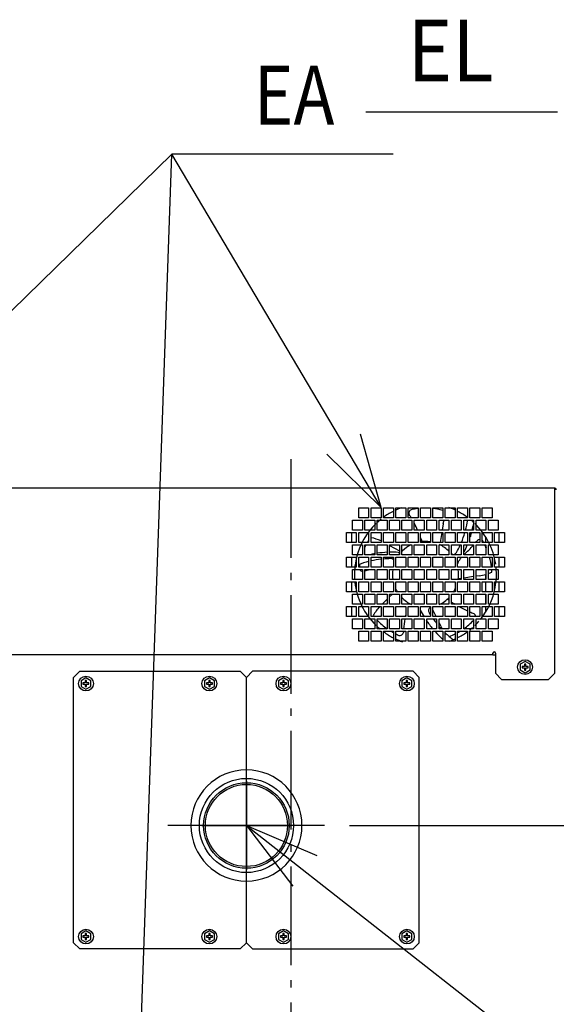
# Model space of a CAD drawing. Extents: x -2266 to 1734, y -897 to 2608.
# Drawn here: x -220 to 215, y 1442 to 2240 of the extents above; entities that cross this region are included whole.
import ezdxf

# ---------------------------------------------------------------- set-up
doc = ezdxf.new("R2010")
doc.units = 0
doc.header["$LTSCALE"] = 20
doc.header["$MEASUREMENT"] = 0
doc.linetypes.add('DASHDOT', pattern=[5.5, 4, -0.6, 0.3, -0.6])
for name, color, linetype in [('BASIS', 6, 'DASHDOT'), ('DETAIL', 5, 'CONTINUOUS'), ('NOTE', 4, 'CONTINUOUS'), ('OUTLINE', 3, 'CONTINUOUS'), ('SIZE', 30, 'CONTINUOUS')]:
    doc.layers.add(name, color=color, linetype=linetype)
doc.styles.get("Standard").update_dxf_attribs({"font": 'SIMPLEX', "width": 0.9, "bigfont": 'BIGFONT'})
doc.styles.add('STANDARD1', font='MONOTXT', dxfattribs={"bigfont": 'BIGFONT'})

msp = doc.modelspace()

# ---------------------------------------------------------------- linework, layer by layer
at = {"layer": 'BASIS'}
msp.add_line((0, 1883.4), (0, -29.59), dxfattribs=at)
at = {"layer": 'BASIS', "linetype": 'DASHDOT', "ltscale": 30}
for p, q in [((-36, 1522.7), (-36, 1651.99)), ((27.36, 1586.68), (-99.71, 1586.68))]:
    msp.add_line(p, q, dxfattribs=at)
at = {"layer": 'DETAIL', "linetype": 'Continuous', "ltscale": 30}
for p, q in [((213.7, 1860), (-563.7, 1860)), ((213.7, 1710), (213.7, 1860)), ((213.8, 1726.3), (213.8, 1858.7)), ((55, 1844), (63, 1844)), ((55, 1836), (55, 1844)), ((63, 1844), (63, 1836)), ((65, 1844), (73, 1844)), ((65, 1836), (65, 1844)), ((73, 1844), (73, 1836)), ((75, 1844), (83, 1844)), ((75, 1836), (75, 1844)), ((83, 1844), (83, 1836)), ((85, 1844), (93, 1844)), ((85, 1836), (85, 1844)), ((93, 1844), (93, 1836)), ((95, 1844), (103, 1844)), ((95, 1836), (95, 1844)), ((103, 1844), (103, 1836)), ((105, 1844), (113, 1844)), ((105, 1836), (105, 1844)), ((113, 1844), (113, 1836)), ((115, 1844), (123, 1844)), ((115, 1836), (115, 1844)), ((123, 1844), (123, 1836)), ((125, 1844), (133, 1844)), ((125, 1836), (125, 1844)), ((133, 1844), (133, 1836)), ((135, 1844), (143, 1844)), ((135, 1836), (135, 1844)), ((143, 1844), (143, 1836)), ((145, 1844), (153, 1844)), ((145, 1836), (145, 1844)), ((153, 1844), (153, 1836)), ((155, 1844), (163, 1844)), ((155, 1836), (155, 1844)), ((163, 1844), (163, 1836)), ((63, 1836), (55, 1836)), ((73, 1836), (65, 1836)), ((83, 1836), (75, 1836)), ((93, 1836), (85, 1836)), ((103, 1836), (95, 1836)), ((113, 1836), (105, 1836)), ((123, 1836), (115, 1836)), ((133, 1836), (125, 1836)), ((143, 1836), (135, 1836)), ((153, 1836), (145, 1836)), ((163, 1836), (155, 1836)), ((50, 1834), (58, 1834)), ((50, 1826), (50, 1834)), ((58, 1834), (58, 1826)), ((60, 1834), (68, 1834)), ((60, 1826), (60, 1834)), ((68, 1834), (68, 1826)), ((70, 1834), (78, 1834)), ((70, 1826), (70, 1834)), ((78, 1834), (78, 1826)), ((80, 1834), (88, 1834)), ((80, 1826), (80, 1834)), ((88, 1834), (88, 1826)), ((90, 1834), (98, 1834)), ((90, 1826), (90, 1834)), ((98, 1834), (98, 1826)), ((100, 1834), (108, 1834)), ((100, 1826), (100, 1834)), ((108, 1834), (108, 1826)), ((110, 1834), (118, 1834)), ((110, 1826), (110, 1834)), ((118, 1834), (118, 1826)), ((120, 1834), (128, 1834)), ((120, 1826), (120, 1834)), ((123.48, 1831.08), (122.58, 1826)), ((128, 1834), (128, 1826)), ((130, 1834), (138, 1834)), ((130, 1826), (130, 1834)), ((138, 1834), (138, 1826)), ((140, 1834), (148, 1834)), ((140, 1826), (140, 1834)), ((148, 1834), (148, 1826)), ((150, 1834), (158, 1834)), ((150, 1826), (150, 1834)), ((158, 1834), (158, 1826)), ((160, 1834), (168, 1834)), ((160, 1826), (160, 1834)), ((168, 1834), (168, 1826)), ((45, 1824), (53, 1824)), ((45, 1816), (45, 1824)), ((49.5, 1816), (49.5, 1824)), ((58, 1826), (50, 1826)), ((53, 1824), (53, 1816)), ((55, 1824), (63, 1824)), ((55, 1816), (55, 1824)), ((68, 1826), (60, 1826)), ((63, 1824), (63, 1816)), ((65, 1824), (73, 1824)), ((65, 1816), (65, 1824)), ((78, 1826), (70, 1826)), ((73, 1824), (73, 1816)), ((75, 1824), (83, 1824)), ((75, 1816), (75, 1824)), ((88, 1826), (80, 1826)), ((83, 1824), (83, 1816)), ((85, 1824), (93, 1824)), ((85, 1816), (85, 1824)), ((98, 1826), (90, 1826)), ((93, 1824), (93, 1816)), ((95, 1824), (103, 1824)), ((95, 1816), (95, 1824)), ((108, 1826), (100, 1826)), ((103, 1824), (103, 1816)), ((105, 1824), (113, 1824)), ((105, 1816), (105, 1824)), ((118, 1826), (110, 1826)), ((113, 1824), (113, 1816)), ((115, 1824), (123, 1824)), ((115, 1816), (115, 1824)), ((128, 1826), (120, 1826)), ((122.22, 1824), (120.8, 1816)), ((123, 1824), (123, 1816)), ((125, 1824), (133, 1824)), ((125, 1816), (125, 1824)), ((138, 1826), (130, 1826)), ((133, 1824), (133, 1816)), ((135, 1824), (143, 1824)), ((135, 1816), (135, 1824)), ((148, 1826), (140, 1826)), ((143, 1824), (143, 1816)), ((145, 1824), (153, 1824)), ((145, 1816), (145, 1824)), ((158, 1826), (150, 1826)), ((153, 1824), (153, 1816)), ((155, 1824), (163, 1824)), ((155, 1816), (155, 1824)), ((157.8, 1816), (157.8, 1819.74)), ((168, 1826), (160, 1826)), ((163, 1824), (163, 1816)), ((165, 1824), (173, 1824)), ((165, 1816), (165, 1824)), ((168.5, 1824), (168.5, 1816)), ((173, 1824), (173, 1816)), ((53, 1816), (45, 1816)), ((50, 1814), (58, 1814)), ((50, 1806), (50, 1814)), ((63, 1816), (55, 1816)), ((58, 1814), (58, 1806)), ((60, 1814), (68, 1814)), ((60, 1806), (60, 1814)), ((73, 1816), (65, 1816)), ((68, 1814), (68, 1806)), ((70, 1814), (78, 1814)), ((70, 1806), (70, 1814)), ((75, 1816.15), (75.28, 1816)), ((83, 1816), (75, 1816)), ((78, 1814), (78, 1806)), ((80, 1814), (88, 1814)), ((80, 1806), (80, 1814)), ((80, 1813.48), (88, 1809.21)), ((93, 1816), (85, 1816)), ((88, 1814), (88, 1806)), ((90, 1814), (98, 1814)), ((90, 1806), (90, 1814)), ((103, 1816), (95, 1816)), ((98, 1814), (98, 1806)), ((100, 1814), (108, 1814)), ((100, 1806), (100, 1814)), ((113, 1816), (105, 1816)), ((108, 1814), (108, 1806)), ((110, 1814), (118, 1814)), ((110, 1806), (110, 1814)), ((123, 1816), (115, 1816)), ((118, 1814), (118, 1806)), ((120, 1814), (128, 1814)), ((120, 1806), (120, 1814)), ((133, 1816), (125, 1816)), ((128, 1814), (128, 1806)), ((130, 1814), (138, 1814)), ((130, 1806), (130, 1814)), ((143, 1816), (135, 1816)), ((138, 1814), (138, 1806)), ((140, 1814), (148, 1814)), ((140, 1806), (140, 1814)), ((153, 1816), (145, 1816)), ((148, 1814), (148, 1806)), ((150, 1814), (158, 1814)), ((150, 1806), (150, 1814)), ((163, 1816), (155, 1816)), ((157.8, 1811.68), (157.8, 1814)), ((158, 1814), (158, 1806)), ((160, 1814), (168, 1814)), ((160, 1806), (160, 1814)), ((173, 1816), (165, 1816)), ((168, 1814), (168, 1806)), ((45, 1804), (53, 1804)), ((45, 1796), (45, 1804)), ((49.5, 1796), (49.5, 1804)), ((58, 1806), (50, 1806)), ((53, 1804), (53, 1796)), ((55, 1804), (63, 1804)), ((55, 1796), (55, 1804)), ((68, 1806), (60, 1806)), ((63, 1804), (63, 1796)), ((65, 1804), (73, 1804)), ((65, 1796), (65, 1804)), ((78, 1806), (70, 1806)), ((73, 1804), (73, 1796)), ((75, 1804), (83, 1804)), ((75, 1796), (75, 1804)), ((88, 1806), (80, 1806)), ((83, 1804), (83, 1796)), ((85, 1804), (93, 1804)), ((85, 1796), (85, 1804)), ((98, 1806), (90, 1806)), ((93, 1804), (93, 1796)), ((95, 1804), (103, 1804)), ((95, 1796), (95, 1804)), ((108, 1806), (100, 1806)), ((103, 1804), (103, 1796)), ((105, 1804), (113, 1804)), ((105, 1796), (105, 1804)), ((118, 1806), (110, 1806)), ((113, 1804), (113, 1796)), ((115, 1804), (123, 1804)), ((115, 1796), (115, 1804)), ((128, 1806), (120, 1806)), ((123, 1804), (123, 1796)), ((125, 1804), (133, 1804)), ((125, 1796), (125, 1804)), ((138, 1806), (130, 1806)), ((133, 1804), (133, 1796)), ((135, 1804), (143, 1804)), ((135, 1796), (135, 1804)), ((148, 1806), (140, 1806)), ((143, 1804), (143, 1796)), ((145, 1804), (153, 1804)), ((145, 1796), (145, 1804)), ((158, 1806), (150, 1806)), ((153, 1804), (153, 1796)), ((155, 1804), (163, 1804)), ((155, 1796), (155, 1804)), ((168, 1806), (160, 1806)), ((163, 1804), (163, 1796)), ((165, 1804), (173, 1804)), ((165, 1796), (165, 1804)), ((168.5, 1804), (168.5, 1796)), ((173, 1804), (173, 1796)), ((53, 1796), (45, 1796)), ((63, 1796), (55, 1796)), ((73, 1796), (65, 1796)), ((83, 1796), (75, 1796)), ((93, 1796), (85, 1796)), ((103, 1796), (95, 1796)), ((113, 1796), (105, 1796)), ((123, 1796), (115, 1796)), ((133, 1796), (125, 1796)), ((143, 1796), (135, 1796)), ((153, 1796), (145, 1796)), ((163, 1796), (155, 1796)), ((173, 1796), (165, 1796)), ((50, 1794), (58, 1794)), ((50, 1786), (50, 1794)), ((58, 1794), (58, 1786)), ((60, 1794), (68, 1794)), ((60, 1786), (60, 1794)), ((68, 1794), (68, 1786)), ((70, 1794), (78, 1794)), ((70, 1786), (70, 1794)), ((78, 1794), (78, 1786)), ((80, 1794), (88, 1794)), ((80, 1786), (80, 1794)), ((88, 1794), (88, 1786)), ((90, 1794), (98, 1794)), ((90, 1786), (90, 1794)), ((98, 1794), (98, 1786)), ((100, 1794), (108, 1794)), ((100, 1786), (100, 1794)), ((108, 1794), (108, 1786)), ((110, 1794), (118, 1794)), ((110, 1786), (110, 1794)), ((118, 1794), (118, 1786)), ((120, 1794), (128, 1794)), ((120, 1786), (120, 1794)), ((128, 1794), (128, 1786)), ((130, 1794), (138, 1794)), ((130, 1786), (130, 1794)), ((138, 1786.9), (135.55, 1786.56)), ((138, 1794), (138, 1786)), ((140, 1794), (148, 1794)), ((140, 1786), (140, 1794)), ((148, 1788.29), (140, 1787.18)), ((148, 1794), (148, 1786)), ((150, 1794), (158, 1794)), ((150, 1786), (150, 1794)), ((152.54, 1788.92), (150, 1788.57)), ((157.8, 1786), (157.8, 1790.12)), ((158, 1794), (158, 1786)), ((160, 1794), (168, 1794)), ((160, 1786), (160, 1794)), ((168, 1794), (168, 1786)), ((45, 1784), (53, 1784)), ((45, 1776), (45, 1784)), ((49.5, 1776), (49.5, 1784)), ((58, 1786), (50, 1786)), ((53, 1784), (53, 1776)), ((55, 1784), (63, 1784)), ((55, 1776), (55, 1784)), ((68, 1786), (60, 1786)), ((63, 1784), (63, 1776)), ((65, 1784), (73, 1784)), ((65, 1776), (65, 1784)), ((78, 1786), (70, 1786)), ((73, 1784), (73, 1776)), ((75, 1784), (83, 1784)), ((75, 1776), (75, 1784)), ((88, 1786), (80, 1786)), ((83, 1784), (83, 1776)), ((85, 1784), (93, 1784)), ((85, 1776), (85, 1784)), ((98, 1786), (90, 1786)), ((93, 1784), (93, 1776)), ((95, 1784), (103, 1784)), ((95, 1776), (95, 1784)), ((108, 1786), (100, 1786)), ((103, 1784), (103, 1776)), ((105, 1784), (113, 1784)), ((105, 1776), (105, 1784)), ((118, 1786), (110, 1786)), ((113, 1784), (113, 1776)), ((115, 1784), (123, 1784)), ((115, 1776), (115, 1784)), ((128, 1786), (120, 1786)), ((123, 1784), (123, 1776)), ((125, 1784), (133, 1784)), ((125, 1776), (125, 1784)), ((138, 1786), (130, 1786)), ((133, 1784), (133, 1776)), ((135, 1784), (143, 1784)), ((135, 1776), (135, 1784)), ((148, 1786), (140, 1786)), ((143, 1784), (143, 1776)), ((145, 1784), (153, 1784)), ((145, 1776), (145, 1784)), ((158, 1786), (150, 1786)), ((153, 1784), (153, 1776)), ((155, 1784), (163, 1784)), ((155, 1776), (155, 1784)), ((157.8, 1776), (157.8, 1784)), ((168, 1786), (160, 1786)), ((163, 1784), (163, 1776)), ((165, 1784), (173, 1784)), ((165, 1776), (165, 1784)), ((168.5, 1784), (168.5, 1776)), ((173, 1784), (173, 1776)), ((213.8, 1779.5), (213.7, 1779.5)), ((53, 1776), (45, 1776)), ((50, 1774), (58, 1774)), ((50, 1766), (50, 1774)), ((63, 1776), (55, 1776)), ((58, 1774), (58, 1766)), ((60, 1774), (68, 1774)), ((60, 1766), (60, 1774)), ((73, 1776), (65, 1776)), ((68, 1774), (68, 1766)), ((70, 1774), (78, 1774)), ((70, 1766), (70, 1774)), ((83, 1776), (75, 1776)), ((78, 1774), (78, 1766)), ((80, 1774), (88, 1774)), ((80, 1771.88), (82.2, 1774)), ((80, 1766), (80, 1774)), ((85, 1776.7), (85.5, 1777.17)), ((93, 1776), (85, 1776)), ((88, 1774), (88, 1766)), ((90, 1774), (98, 1774)), ((90, 1766), (90, 1774)), ((103, 1776), (95, 1776)), ((98, 1774), (98, 1766)), ((100, 1774), (108, 1774)), ((100, 1766), (100, 1774)), ((113, 1776), (105, 1776)), ((108, 1774), (108, 1766)), ((110, 1774), (118, 1774)), ((110, 1766), (110, 1774)), ((123, 1776), (115, 1776)), ((118, 1774), (118, 1766)), ((120, 1774), (128, 1774)), ((120, 1766), (120, 1774)), ((133, 1776), (125, 1776)), ((128, 1774), (128, 1766)), ((130, 1774), (138, 1774)), ((130, 1766), (130, 1774)), ((143, 1776), (135, 1776)), ((138, 1774), (138, 1766)), ((140, 1774), (148, 1774)), ((140, 1766), (140, 1774)), ((153, 1776), (145, 1776)), ((148, 1774), (148, 1766)), ((150, 1774), (158, 1774)), ((150, 1766), (150, 1774)), ((163, 1776), (155, 1776)), ((157.8, 1766), (157.8, 1774)), ((158, 1774), (158, 1766)), ((160, 1774), (168, 1774)), ((160, 1766), (160, 1774)), ((173, 1776), (165, 1776)), ((168, 1774), (168, 1766)), ((45, 1764), (53, 1764)), ((45, 1756), (45, 1764)), ((49.5, 1756), (49.5, 1764)), ((58, 1766), (50, 1766)), ((53, 1764), (53, 1756)), ((55, 1764), (63, 1764)), ((55, 1756), (55, 1764)), ((68, 1766), (60, 1766)), ((63, 1764), (63, 1756)), ((65, 1764), (73, 1764)), ((65, 1756), (65, 1764)), ((78, 1766), (70, 1766)), ((73, 1764), (73, 1756)), ((73.89, 1766), (78, 1769.96)), ((75, 1764), (83, 1764)), ((75, 1756), (75, 1764)), ((88, 1766), (80, 1766)), ((83, 1764), (83, 1756)), ((85, 1764), (93, 1764)), ((85, 1756), (85, 1764)), ((98, 1766), (90, 1766)), ((93, 1764), (93, 1756)), ((95, 1764), (103, 1764)), ((95, 1756), (95, 1764)), ((108, 1766), (100, 1766)), ((103, 1764), (103, 1756)), ((105, 1764), (113, 1764)), ((105, 1756), (105, 1764)), ((118, 1766), (110, 1766)), ((113, 1764), (113, 1756)), ((115, 1764), (123, 1764)), ((115, 1756), (115, 1764)), ((128, 1766), (120, 1766)), ((123, 1764), (123, 1756)), ((125, 1764), (133, 1764)), ((125, 1756), (125, 1764)), ((138, 1766), (130, 1766)), ((133, 1764), (133, 1756)), ((135, 1764), (143, 1764)), ((135, 1756), (135, 1764)), ((148, 1766), (140, 1766)), ((143, 1764), (143, 1756)), ((145, 1764), (153, 1764)), ((145, 1756), (145, 1764)), ((158, 1766), (150, 1766)), ((153, 1764), (153, 1756)), ((155, 1764), (163, 1764)), ((155, 1756), (155, 1764)), ((157.8, 1759.77), (157.8, 1764)), ((168, 1766), (160, 1766)), ((163, 1764), (163, 1756)), ((165, 1764), (173, 1764)), ((165, 1756), (165, 1764)), ((168.5, 1764), (168.5, 1756)), ((173, 1764), (173, 1756)), ((53, 1756), (45, 1756)), ((63, 1756), (55, 1756)), ((73, 1756), (65, 1756)), ((83, 1756), (75, 1756)), ((93, 1756), (85, 1756)), ((103, 1756), (95, 1756)), ((113, 1756), (105, 1756)), ((117.67, 1756), (115, 1761.49)), ((123, 1756), (115, 1756)), ((133, 1756), (125, 1756)), ((143, 1756), (135, 1756)), ((153, 1756), (145, 1756)), ((163, 1756), (155, 1756)), ((173, 1756), (165, 1756)), ((50, 1754), (58, 1754)), ((50, 1746), (50, 1754)), ((58, 1754), (58, 1746)), ((60, 1754), (68, 1754)), ((60, 1746), (60, 1754)), ((68, 1754), (68, 1746)), ((70, 1754), (78, 1754)), ((70, 1746), (70, 1754)), ((78, 1754), (78, 1746)), ((80, 1754), (88, 1754)), ((80, 1746), (80, 1754)), ((88, 1754), (88, 1746)), ((90, 1754), (98, 1754)), ((90, 1746), (90, 1754)), ((98, 1754), (98, 1746)), ((100, 1754), (108, 1754)), ((100, 1746), (100, 1754)), ((108, 1754), (108, 1746)), ((110, 1754), (118, 1754)), ((110, 1746), (110, 1754)), ((118, 1754), (118, 1746)), ((120, 1754), (128, 1754)), ((120, 1746), (120, 1754)), ((121.43, 1748.26), (120, 1751.2)), ((128, 1754), (128, 1746)), ((130, 1754), (138, 1754)), ((130, 1746), (130, 1754)), ((138, 1754), (138, 1746)), ((140, 1754), (148, 1754)), ((140, 1746), (140, 1754)), ((148, 1754), (148, 1746)), ((150, 1754), (158, 1754)), ((150, 1746), (150, 1754)), ((158, 1754), (158, 1746)), ((160, 1754), (168, 1754)), ((160, 1746), (160, 1754)), ((168, 1754), (168, 1746)), ((58, 1746), (50, 1746)), ((55, 1736), (55, 1744)), ((55, 1744), (63, 1744)), ((68, 1746), (60, 1746)), ((63, 1744), (63, 1736)), ((65, 1736), (65, 1744)), ((65, 1744), (73, 1744)), ((78, 1746), (70, 1746)), ((73, 1744), (73, 1736)), ((75, 1736), (75, 1744)), ((75, 1744), (83, 1744)), ((88, 1746), (80, 1746)), ((83, 1744), (83, 1736)), ((85, 1736), (85, 1744)), ((85, 1744), (93, 1744)), ((98, 1746), (90, 1746)), ((93, 1744), (93, 1736)), ((95, 1736), (95, 1744)), ((95, 1744), (103, 1744)), ((108, 1746), (100, 1746)), ((103, 1744), (103, 1736)), ((105, 1736), (105, 1744)), ((105, 1744), (113, 1744)), ((118, 1746), (110, 1746)), ((113, 1744), (113, 1736)), ((115, 1736), (115, 1744)), ((115, 1744), (123, 1744)), ((128, 1746), (120, 1746)), ((123, 1744), (123, 1736)), ((125, 1736), (125, 1744)), ((125, 1744), (133, 1744)), ((138, 1746), (130, 1746)), ((133, 1744), (133, 1736)), ((135, 1736), (135, 1744)), ((135, 1744), (143, 1744)), ((148, 1746), (140, 1746)), ((143, 1744), (143, 1736)), ((145, 1736), (145, 1744)), ((145, 1744), (153, 1744)), ((158, 1746), (150, 1746)), ((153, 1744), (153, 1736)), ((155, 1736), (155, 1744)), ((155, 1744), (163, 1744)), ((168, 1746), (160, 1746)), ((163, 1744), (163, 1736)), ((63, 1736), (55, 1736)), ((73, 1736), (65, 1736)), ((83, 1736), (75, 1736)), ((93, 1736), (85, 1736)), ((103, 1736), (95, 1736)), ((113, 1736), (105, 1736)), ((123, 1736), (115, 1736)), ((133, 1736), (125, 1736)), ((143, 1736), (135, 1736)), ((153, 1736), (145, 1736)), ((163, 1736), (155, 1736)), ((163.7, 1725), (-513.7, 1725)), ((163.7, 1725), (163.7, 1726.3)), ((163.7, 1725), (165.7, 1725)), ((165.7, 1726.3), (165.7, 1710)), ((189.7, 1719.62), (185.7, 1717.31)), ((185.7, 1717.31), (185.7, 1712.69)), ((189.2, 1715.5), (187.3, 1715.5)), ((187.3, 1715.5), (187.3, 1714.5)), ((190.2, 1717.4), (189.2, 1717.4)), ((189.2, 1717.4), (189.2, 1715.5)), ((193.7, 1717.31), (189.7, 1719.62)), ((190.2, 1715.5), (190.2, 1717.4)), ((192.1, 1715.5), (190.2, 1715.5)), ((192.1, 1714.5), (192.1, 1715.5)), ((193.7, 1712.69), (193.7, 1717.31)), ((-171, 1711.68), (-176, 1706.68)), ((-171, 1711.68), (-41, 1711.68)), ((-36, 1706.68), (-41, 1711.68)), ((-31, 1711.68), (-36, 1706.68)), ((99, 1711.68), (-31, 1711.68)), ((104, 1706.68), (99, 1711.68)), ((165.7, 1710), (170.7, 1705)), ((185.7, 1712.69), (189.7, 1710.38)), ((187.3, 1714.5), (189.2, 1714.5)), ((189.2, 1714.5), (189.2, 1712.6)), ((189.2, 1712.6), (190.2, 1712.6)), ((189.7, 1710.38), (193.7, 1712.69)), ((190.2, 1714.5), (192.1, 1714.5)), ((190.2, 1712.6), (190.2, 1714.5)), ((208.7, 1705), (213.7, 1710)), ((-176, 1491.68), (-176, 1706.68)), ((-166, 1706.3), (-170, 1703.99)), ((-170, 1703.99), (-170, 1699.37)), ((-170, 1699.37), (-166, 1697.06)), ((-166.5, 1702.18), (-168.4, 1702.18)), ((-168.4, 1702.18), (-168.4, 1701.18)), ((-168.4, 1701.18), (-166.5, 1701.18)), ((-165.5, 1704.08), (-166.5, 1704.08)), ((-166.5, 1704.08), (-166.5, 1702.18)), ((-166.5, 1701.18), (-166.5, 1699.28)), ((-166.5, 1699.28), (-165.5, 1699.28)), ((-162, 1703.99), (-166, 1706.3)), ((-166, 1697.06), (-162, 1699.37)), ((-165.5, 1702.18), (-165.5, 1704.08)), ((-163.6, 1702.18), (-165.5, 1702.18)), ((-165.5, 1701.18), (-163.6, 1701.18)), ((-165.5, 1699.28), (-165.5, 1701.18)), ((-163.6, 1701.18), (-163.6, 1702.18)), ((-162, 1699.37), (-162, 1703.99)), ((-66, 1706.3), (-70, 1703.99)), ((-70, 1703.99), (-70, 1699.37)), ((-70, 1699.37), (-66, 1697.06)), ((-66.5, 1702.18), (-68.4, 1702.18)), ((-68.4, 1702.18), (-68.4, 1701.18)), ((-68.4, 1701.18), (-66.5, 1701.18)), ((-65.5, 1704.08), (-66.5, 1704.08)), ((-66.5, 1704.08), (-66.5, 1702.18)), ((-66.5, 1701.18), (-66.5, 1699.28)), ((-66.5, 1699.28), (-65.5, 1699.28)), ((-62, 1703.99), (-66, 1706.3)), ((-66, 1697.06), (-62, 1699.37)), ((-65.5, 1702.18), (-65.5, 1704.08)), ((-63.6, 1702.18), (-65.5, 1702.18)), ((-65.5, 1701.18), (-63.6, 1701.18)), ((-65.5, 1699.28), (-65.5, 1701.18)), ((-63.6, 1701.18), (-63.6, 1702.18)), ((-62, 1699.37), (-62, 1703.99)), ((-36, 1631.68), (-36, 1706.68)), ((-36, 1631.68), (-36, 1706.68)), ((-6, 1706.3), (-10, 1703.99)), ((-10, 1703.99), (-10, 1699.37)), ((-10, 1699.37), (-6, 1697.06)), ((-6.5, 1702.18), (-8.4, 1702.18)), ((-8.4, 1702.18), (-8.4, 1701.18)), ((-8.4, 1701.18), (-6.5, 1701.18)), ((-5.5, 1704.08), (-6.5, 1704.08)), ((-6.5, 1704.08), (-6.5, 1702.18)), ((-6.5, 1701.18), (-6.5, 1699.28)), ((-6.5, 1699.28), (-5.5, 1699.28)), ((-2, 1703.99), (-6, 1706.3)), ((-6, 1697.06), (-2, 1699.37)), ((-5.5, 1702.18), (-5.5, 1704.08)), ((-3.6, 1702.18), (-5.5, 1702.18)), ((-5.5, 1701.18), (-3.6, 1701.18)), ((-5.5, 1699.28), (-5.5, 1701.18)), ((-3.6, 1701.18), (-3.6, 1702.18)), ((-2, 1699.37), (-2, 1703.99)), ((94, 1706.3), (90, 1703.99)), ((90, 1703.99), (90, 1699.37)), ((90, 1699.37), (94, 1697.06)), ((93.5, 1702.18), (91.6, 1702.18)), ((91.6, 1702.18), (91.6, 1701.18)), ((91.6, 1701.18), (93.5, 1701.18)), ((94.5, 1704.08), (93.5, 1704.08)), ((93.5, 1704.08), (93.5, 1702.18)), ((93.5, 1701.18), (93.5, 1699.28)), ((93.5, 1699.28), (94.5, 1699.28)), ((98, 1703.99), (94, 1706.3)), ((94, 1697.06), (98, 1699.37)), ((94.5, 1702.18), (94.5, 1704.08)), ((96.4, 1702.18), (94.5, 1702.18)), ((94.5, 1701.18), (96.4, 1701.18)), ((94.5, 1699.28), (94.5, 1701.18)), ((96.4, 1701.18), (96.4, 1702.18)), ((98, 1699.37), (98, 1703.99)), ((104, 1491.68), (104, 1706.68)), ((170.7, 1705), (208.7, 1705)), ((-36, 1491.68), (-36, 1541.68)), ((-36, 1491.68), (-36, 1541.68)), ((-166, 1501.3), (-170, 1498.99)), ((-162, 1498.99), (-166, 1501.3)), ((-66, 1501.3), (-70, 1498.99)), ((-62, 1498.99), (-66, 1501.3)), ((-6, 1501.3), (-10, 1498.99)), ((-2, 1498.99), (-6, 1501.3)), ((94, 1501.3), (90, 1498.99)), ((98, 1498.99), (94, 1501.3)), ((-170, 1498.99), (-170, 1494.37)), ((-170, 1494.37), (-166, 1492.06)), ((-166.5, 1497.18), (-168.4, 1497.18)), ((-168.4, 1497.18), (-168.4, 1496.18)), ((-168.4, 1496.18), (-166.5, 1496.18)), ((-165.5, 1499.08), (-166.5, 1499.08)), ((-166.5, 1499.08), (-166.5, 1497.18)), ((-166.5, 1496.18), (-166.5, 1494.28)), ((-166.5, 1494.28), (-165.5, 1494.28)), ((-166, 1492.06), (-162, 1494.37)), ((-165.5, 1497.18), (-165.5, 1499.08)), ((-163.6, 1497.18), (-165.5, 1497.18)), ((-165.5, 1496.18), (-163.6, 1496.18)), ((-165.5, 1494.28), (-165.5, 1496.18)), ((-163.6, 1496.18), (-163.6, 1497.18)), ((-162, 1494.37), (-162, 1498.99)), ((-70, 1498.99), (-70, 1494.37)), ((-70, 1494.37), (-66, 1492.06)), ((-66.5, 1497.18), (-68.4, 1497.18)), ((-68.4, 1497.18), (-68.4, 1496.18)), ((-68.4, 1496.18), (-66.5, 1496.18)), ((-65.5, 1499.08), (-66.5, 1499.08)), ((-66.5, 1499.08), (-66.5, 1497.18)), ((-66.5, 1496.18), (-66.5, 1494.28)), ((-66.5, 1494.28), (-65.5, 1494.28)), ((-66, 1492.06), (-62, 1494.37)), ((-65.5, 1497.18), (-65.5, 1499.08)), ((-63.6, 1497.18), (-65.5, 1497.18)), ((-65.5, 1496.18), (-63.6, 1496.18)), ((-65.5, 1494.28), (-65.5, 1496.18)), ((-63.6, 1496.18), (-63.6, 1497.18)), ((-62, 1494.37), (-62, 1498.99)), ((-10, 1498.99), (-10, 1494.37)), ((-10, 1494.37), (-6, 1492.06)), ((-6.5, 1497.18), (-8.4, 1497.18)), ((-8.4, 1497.18), (-8.4, 1496.18)), ((-8.4, 1496.18), (-6.5, 1496.18)), ((-5.5, 1499.08), (-6.5, 1499.08)), ((-6.5, 1499.08), (-6.5, 1497.18)), ((-6.5, 1496.18), (-6.5, 1494.28)), ((-6.5, 1494.28), (-5.5, 1494.28)), ((-6, 1492.06), (-2, 1494.37)), ((-5.5, 1497.18), (-5.5, 1499.08)), ((-3.6, 1497.18), (-5.5, 1497.18)), ((-5.5, 1496.18), (-3.6, 1496.18)), ((-5.5, 1494.28), (-5.5, 1496.18)), ((-3.6, 1496.18), (-3.6, 1497.18)), ((-2, 1494.37), (-2, 1498.99)), ((90, 1498.99), (90, 1494.37)), ((90, 1494.37), (94, 1492.06)), ((93.5, 1497.18), (91.6, 1497.18)), ((91.6, 1497.18), (91.6, 1496.18)), ((91.6, 1496.18), (93.5, 1496.18)), ((94.5, 1499.08), (93.5, 1499.08)), ((93.5, 1499.08), (93.5, 1497.18)), ((93.5, 1496.18), (93.5, 1494.28)), ((93.5, 1494.28), (94.5, 1494.28)), ((94, 1492.06), (98, 1494.37)), ((94.5, 1497.18), (94.5, 1499.08)), ((96.4, 1497.18), (94.5, 1497.18)), ((94.5, 1496.18), (96.4, 1496.18)), ((94.5, 1494.28), (94.5, 1496.18)), ((96.4, 1496.18), (96.4, 1497.18)), ((98, 1494.37), (98, 1498.99)), ((-176, 1491.68), (-171, 1486.68)), ((-41, 1486.68), (-171, 1486.68)), ((-41, 1486.68), (-36, 1491.68)), ((-36, 1491.68), (-31, 1486.68)), ((-31, 1486.68), (99, 1486.68)), ((99, 1486.68), (104, 1491.68))]:
    msp.add_line(p, q, dxfattribs=at)
for centre, radius in [((189.7, 1715), 6), ((-166, 1701.68), 6), ((-66, 1701.68), 6), ((-6, 1701.68), 6), ((94, 1701.68), 6), ((-36, 1586.68), 38.15), ((-36, 1586.68), 34.65), ((-36, 1586.68), 33.25), ((-166, 1496.68), 6), ((-66, 1496.68), 6), ((-6, 1496.68), 6), ((94, 1496.68), 6)]:
    msp.add_circle(centre, radius, dxfattribs=at)
for centre, radius, start, end in [((213.7, 1858.7), 1.3, 0, 90), ((213.7, 1858.7), 0.1, 360, 90), ((213.8, 1858.8), 1.2, 0, 90), ((109, 1790), 57.5, 110.09246, 115.49407), ((109, 1790), 53.8, 96.4423, 102.3929), ((109, 1790), 53.8, 85.70473, 94.30216), ((109, 1790), 53.8, 74.90397, 83.54169), ((109, 1790), 57.5, 64.50593, 70.83448), ((109, 1790), 57.5, 128.47037, 133.09006), ((109, 1790), 57.5, 117.1097, 126.42585), ((98.44, 1839.83), 2.89, 109.93115, 206.69497), ((17.01, 1787.65), 93.84, 31.03779, 32.8333), ((109, 1790), 57.5, 53.70499, 62.91095), ((109, 1790), 57.5, 134.10187, 166.09537), ((17.01, 1787.65), 93.84, 24.13674, 27.81407), ((90.11, 1837.1), 33.91, 349.77029, 354.752), ((64.98, 1846.37), 79.21, 345.0939, 350.9957), ((109, 1790), 57.5, 47.28882, 49.93672), ((64.98, 1846.37), 84.42, 345.95791, 349.81135), ((109, 1790), 57.5, 8.3894, 45.89813), ((58.37, 1786.59), 33.91, 64.40413, 78.70831), ((17.01, 1787.65), 93.84, 17.98879, 20.19044), ((64.98, 1846.37), 79.21, 337.43828, 343.57048), ((64.98, 1846.37), 84.42, 342.23865, 344.54818), ((109, 1790), 53.8, 153.28971, 156.37185), ((109, 1790), 53.8, 149.27352, 150.90318), ((109, 1790), 26.77, 116.10324, 134.12151), ((109, 1790), 26.77, 81.34239, 98.65597), ((109, 1790), 26.77, 76.8729, 76.98714), ((109, 1790), 26.78, 44.34302, 65.08277), ((64.98, 1846.37), 79.21, 330.933, 335.83831), ((78.34, 1876.77), 93.84, 311.0819, 317.97764), ((64.98, 1846.37), 84.42, 333.29518, 337.40404), ((78.34, 1876.77), 93.84, 319.6062, 320.8333), ((153.13, 1815.44), 2.89, 96.70784, 134.69497), ((153.13, 1815.44), 2.89, 37.93115, 46.27835), ((109, 1790), 53.8, 28.96811, 30.3929), ((109, 1790), 53.8, 23.41191, 26.64139), ((109, 1790), 57.5, 166.38123, 184.03351), ((82.19, 1723.69), 84.42, 110.23219, 110.25895), ((109, 1790), 53.8, 161.99321, 162.63627), ((82.19, 1723.69), 84.42, 99.7026, 101.7268), ((82.19, 1723.69), 84.42, 92.86028, 98.30606), ((82.19, 1723.69), 79.21, 90.933, 95.22487), ((82.19, 1723.69), 84.42, 86.73567, 91.50128), ((80.95, 1799.91), 2.98, 48.40665, 90.93299), ((87.25, 1812.42), 4.46, 266.73581, 279.86675), ((87.25, 1812.42), 4.46, 308.54903, 314.12151), ((131.61, 1809.33), 2.98, 243.18966, 330.93299), ((64.98, 1846.37), 84.42, 326.73567, 329.7496), ((109, 1790), 53.8, 17.34498, 18.01925), ((109, 1790), 53.8, 6.46205, 15.11006), ((82.19, 1723.69), 79.21, 111.63896, 112.47366), ((82.19, 1723.69), 79.21, 104.03829, 110.10567), ((109, 1790), 53.8, 171.02209, 173.57648), ((82.19, 1723.69), 79.21, 96.67432, 102.55921), ((139.29, 1797.62), 4.46, 146.73581, 166.66515), ((109, 1790), 26.78, 12.9786, 13.5256), ((109, 1790), 57.5, 349.56916, 5.59293), ((58.34, 1795.35), 2.89, 204.6025, 265.23299), ((82.8, 1701.78), 93.84, 100.5416, 104.06905), ((109, 1790), 26.78, 171.26854, 188.7146), ((109, 1790), 26.78, 351.26052, 8.65698), ((147.96, 1822.52), 33.91, 277.77029, 287.25277), ((147.96, 1822.52), 33.91, 290.81938, 295.89742), ((109, 1790), 53.8, 2.14767, 4.29948), ((109, 1790), 57.5, 186.05027, 225.89813), ((109, 1790), 57.5, 320.83141, 349.38935), ((109, 1790), 26.78, 204.92655, 211.86993), ((109, 1790), 26.77, 216.73152, 218.1471), ((109, 1790), 26.77, 224.09692, 245.25004), ((109, 1790), 26.78, 294.82486, 315.77993), ((109, 1790), 26.77, 322.03321, 323.02557), ((109, 1790), 26.78, 327.99157, 335.01994), ((96.6, 1740.79), 33.91, 136.73974, 151.89742), ((184.8, 1737.83), 93.84, 161.98879, 162.52316), ((100.45, 1759.95), 4.46, 54.72609, 67.19313), ((114.44, 1760.75), 2.98, 124.82811, 210.93299), ((182.05, 1845.97), 93.84, 233.98879, 234.81625), ((182.05, 1845.97), 93.84, 236.28251, 238.48159), ((182.05, 1845.97), 93.84, 240.96297, 245.39036), ((109, 1790), 53.8, 218.14767, 219.31233), ((184.8, 1737.83), 93.84, 168.23996, 168.82273), ((179.83, 1799.94), 84.42, 207.44551, 211.55016), ((179.83, 1799.94), 79.21, 210.933, 212.36058), ((182.05, 1845.97), 93.84, 246.72311, 248.8333), ((146.84, 1755.89), 2.89, 355.99544, 62.69497), ((109, 1790), 53.8, 223.13605, 234.82401), ((109, 1790), 57.5, 227.15933, 230.45588), ((184.8, 1737.83), 93.84, 170.06613, 174.99553), ((179.83, 1799.94), 84.42, 213.74963, 219.82013), ((179.83, 1799.94), 79.21, 215.52661, 218.64696), ((179.83, 1799.94), 79.21, 220.82298, 223.0097), ((151.96, 1763), 33.91, 205.77029, 210.12611), ((109, 1790), 53.8, 305.15901, 316.63789), ((109, 1790), 57.5, 308.47037, 311.68212), ((109, 1790), 57.5, 314.10187, 318.75912), ((109, 1790), 57.5, 233.81831, 243.02141), ((109, 1790), 53.8, 239.48223, 240.86166), ((109, 1790), 53.8, 243.34089, 246.3929), ((88.25, 1743.48), 2.89, 253.93115, 350.69497), ((184.8, 1737.83), 93.84, 176.22408, 176.8333), ((179.83, 1799.94), 84.42, 221.72396, 227.47338), ((179.83, 1799.94), 79.21, 226.14836, 232.47366), ((109, 1790), 53.8, 291.16054, 296.71239), ((109, 1790), 57.5, 296.694, 305.74768), ((109, 1790), 53.8, 299.11036, 300.68229), ((109, 1790), 57.5, 244.50593, 251.20128), ((109, 1790), 57.5, 290.06953, 295.49407), ((164.7, 1726.3), 1, 0, 180), ((-36, 1586.68), 45, 90, 270), ((-36, 1586.68), 45, 270, 90)]:
    msp.add_arc(centre, radius, start, end, dxfattribs=at)
at = {"layer": 'NOTE', "linetype": 'Continuous'}
for p, q in [((215.92, 2164.67), (60.76, 2164.67)), ((-400, 1834.2), (-96.4, 2130.44)), ((-141, 857), (-96.4, 2130.44)), ((82.84, 2130.44), (-96.4, 2130.44)), ((73.17, 1844.2), (-96.4, 2130.44)), ((73.17, 1844.2), (56.35, 1903.7)), ((73.17, 1844.2), (29.17, 1887.64)), ((-36, 1622.68), (-36, 1550.68)), ((-72, 1586.68), (0, 1586.68)), ((-36, 1586.68), (307.25, 1317.74)), ((-36, 1586.68), (20.91, 1562.5)), ((-36, 1586.68), (1.55, 1537.56))]:
    msp.add_line(p, q, dxfattribs=at)
at = {"layer": 'OUTLINE', "linetype": 'Continuous', "ltscale": 30}
msp.add_line((213.7, 1860), (-563.7, 1860), dxfattribs=at)
msp.add_arc((213.7, 1858.7), 1.3, 0, 90, dxfattribs=at)
at = {"layer": 'SIZE'}
msp.add_line((47.36, 1586.68), (824.33, 1586.68), dxfattribs=at)

# ---------------------------------------------------------------- texts
at = {"layer": 'NOTE', "linetype": 'Continuous', "width": 0.9}
msp.add_text('EL', height=50, dxfattribs=at).set_placement((94.6, 2189.52))
at = {"layer": 'NOTE', "style": 'STANDARD1', "width": 0.833333}
msp.add_text('EA', height=47.892, rotation=360, dxfattribs=at).set_placement((-29.93, 2154.44))

doc.saveas('drawing.dxf')
